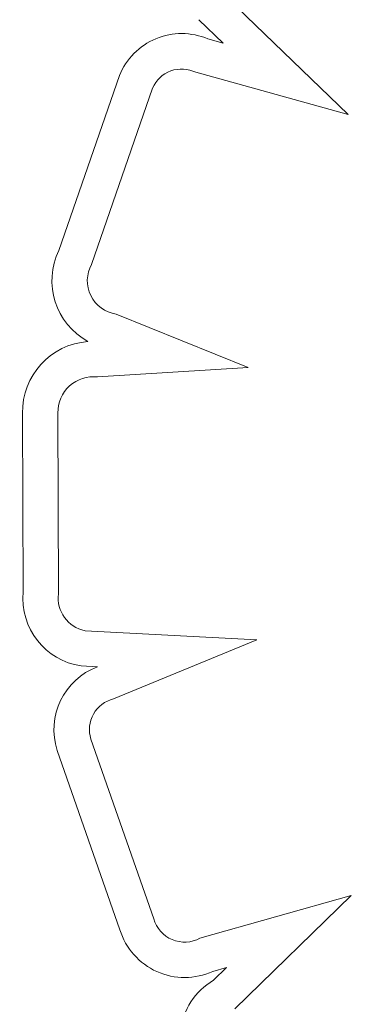
# Model space of a CAD drawing. Units: inches. Extents: x 71 to 84.1, y 12.4 to 22.3.
# Drawn here: x 76.9 to 77, y 15.3 to 15.3 of the extents above; entities that cross this region are included whole.
import ezdxf

# ---------------------------------------------------------------- set-up
doc = ezdxf.new("R2010")
doc.units = ezdxf.units.IN
doc.header["$MEASUREMENT"] = 0
doc.layers.add('1', color=255, linetype='Continuous', lineweight=9)

msp = doc.modelspace()

# ---------------------------------------------------------------- linework, layer by layer
at = {"layer": '1'}
for p, q in [((76.95630690695522, 15.31869307004305), (76.9625230991867, 15.31270652789392)), ((76.9563483241994, 15.31622359472457), (76.95514776347432, 15.31737980211393)), ((76.95559526779917, 15.31643114321123), (76.9563483241994, 15.31622359472457)), ((76.94824274973332, 15.30599206028159), (76.95123084185143, 15.31461779466322)), ((76.9625230991867, 15.31270652789392), (76.9549964799307, 15.3147809255466)), ((76.95286831734451, 15.31399844171438), (76.94985504521148, 15.30530002011527)), ((76.9510644135372, 15.30284468975143), (76.9575838619064, 15.30021509187135)), ((76.9575838619064, 15.30021509187135), (76.95014865237631, 15.29974132279344)), ((76.94647533612374, 15.28912713923553), (76.94644556822846, 15.29794635463922)), ((76.94819551540093, 15.29796495867637), (76.9482256667078, 15.28903215149618)), ((76.94953141966374, 15.28721218313895), (76.95801224653225, 15.2867534507235)), ((76.95801224653225, 15.2867534507235), (76.95093893821952, 15.28384148024218)), ((76.95014706763047, 15.28542632422134), (76.94934028560698, 15.28546996348783)), ((76.94982223535511, 15.28186306364702), (76.95292234101454, 15.27298521394674)), ((76.9512571988884, 15.27244544462502), (76.94816368808407, 15.28130440847528)), ((76.95520529763891, 15.27202877857473), (76.96267623796741, 15.27414388068858)), ((76.96267623796741, 15.27414388068858), (76.95692292081866, 15.26853458625832)), ((76.95651473686753, 15.27058071367162), (76.95583394744656, 15.2703879749965)), ((76.95587229404592, 15.269954353114), (76.95651473686753, 15.27058071367162))]:
    msp.add_line(p, q, dxfattribs=at)
at = {"layer": '1', "extrusion": (0, 0, -1)}
for centre, radius, start, end in [((-76.95430050556831, 15.3133885237812), 0.003306651210532224, 21.82401965460292, 113.0517881692045), ((-76.95130781122218, 15.30449007604168), 0.003413291459735967, 298.5728492547094, 26.10642333276409), ((-76.94994660560639, 15.29800154334167), 0.003501472335757876, 359.096891157575, 85.55635377015908), ((-76.94983678844098, 15.28880966914505), 0.003376410659029382, 278.4560364634019, 5.395257702152682), ((-76.95129876009138, 15.28233401570013), 0.003299813254243242, 341.8190019377886, 69.57276928432172), ((-76.95444864054578, 15.27342554253473), 0.003338546355657909, 245.4842643406112, 342.928176501761), ((-76.95766722121645, 15.26697123670439), 0.003481486329281513, 316.6846048919929, 58.96487450889608)]:
    msp.add_arc(centre, radius, start, end, dxfattribs=at)
at = {"layer": '1'}
for centre, radius, start, end in [((76.95430050556831, 15.3133885237812), 0.001556651210531799, 63.4424061304894, 156.9325732265881), ((76.95130781122218, 15.30449007604168), 0.00166329145973785, 150.8595202523103, 261.5854088081849), ((76.9499466056191, 15.29800154335459), 0.001751472347868904, 83.37571210976793, 181.1968788139037), ((76.94983678844098, 15.28880966914505), 0.001626410659028271, 172.137659837486, 259.1781292515253), ((76.95129876009138, 15.28233401570013), 0.001549813254243252, 103.4249280684222, 197.6905929944835), ((76.95444864054578, 15.27342554253473), 0.00158854635565906, 196.0925448671453, 298.445358413911)]:
    msp.add_arc(centre, radius, start, end, dxfattribs=at)

doc.saveas('drawing.dxf')
